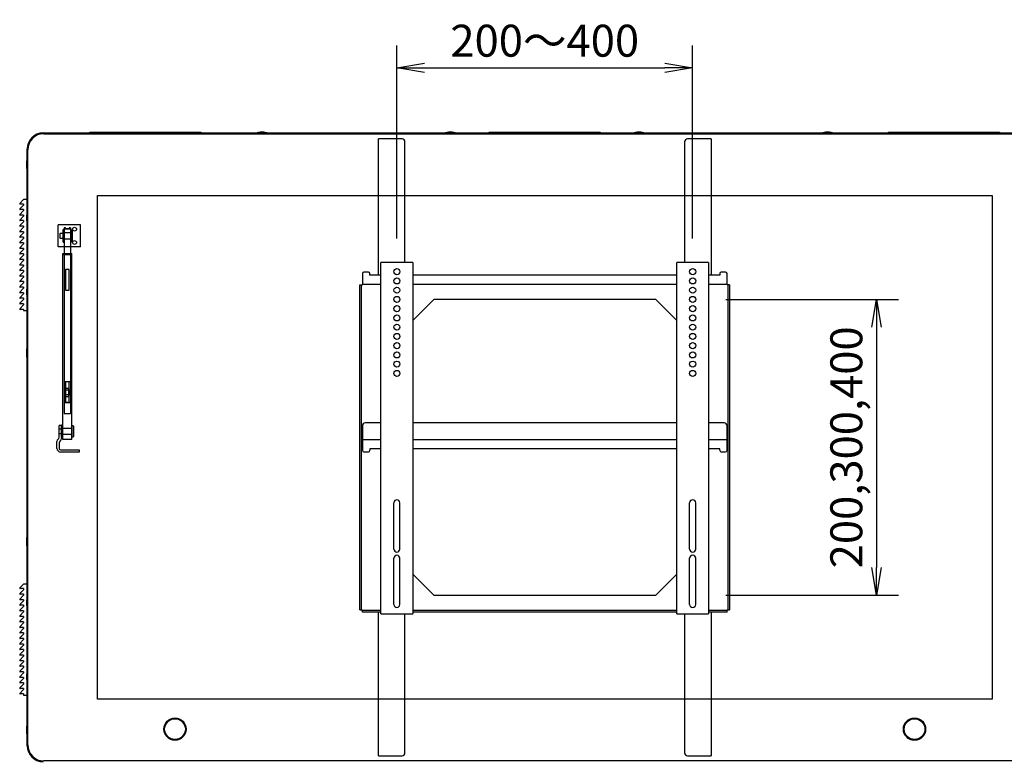
# Model space of a CAD drawing. Extents: x -84828 to 4751, y -65953 to 11908.
# Drawn here: x -80378 to -79046, y -64002 to -62999 of the extents above; entities that cross this region are included whole.
import ezdxf

# ---------------------------------------------------------------- set-up
doc = ezdxf.new("R2010")
doc.units = 0
doc.header["$LTSCALE"] = 0.0625
doc.layers.get('0').update_dxf_attribs({"linetype": 'CONTINUOUS'})
doc.layers.get('DEFPOINTS').update_dxf_attribs({"linetype": 'CONTINUOUS'})
doc.styles.add('y-16', font='romans.shx', dxfattribs={"width": 0.8, "height": 43.2, "bigfont": 'BIGFONT.shx'})
doc.dimstyles.new('y-16', dxfattribs={"dimscale": 15, "dimtxt": 43.2, "dimasz": 2.5, "dimexe": 2, "dimexo": 3, "dimgap": 1, "dimtad": 1, "dimdec": 8, "dimdsep": 46, "dimtxsty": 'y-16', "dimblk": 'OPEN', "dimcen": 0, "dimclrd": 4, "dimclre": 4, "dimclrt": 3, "dimadec": 8, "dimazin": 2, "dimtfac": 1, "dimtdec": 8, "dimtix": 1, "dimtmove": 0, "dimatfit": 3, "dimldrblk": 'OPEN', "dimfxl": 1, "dimtolj": 1, "dimtzin": 0, "dimarcsym": 0})

# ---------------------------------------------------------------- blocks, each defined once
blk = doc.blocks.new('_OPEN')
at = {"color": 0, "linetype": 'ByBlock'}
for p, q in [((-1, 0.167), (0, 0)), ((0, 0), (-1, -0.167)), ((0, 0), (-1, 0))]:
    blk.add_line(p, q, dxfattribs=at)
blk = doc.blocks.new('*D15')
at = {"color": 4, "linetype": 'Continuous', "lineweight": -2}
for p, q in [((-79867.6, -63294.5), (-79867.6, -63033.8)), ((-79467.6, -63294.5), (-79467.6, -63033.8)), ((-79830.1, -63063.8), (-79505.1, -63063.8))]:
    blk.add_line(p, q, dxfattribs=at)
at = {"layer": 'DEFPOINTS', "color": 0, "linetype": 'Continuous'}
for p in [(-79467.6, -63063.8), (-79867.6, -63339.5), (-79467.6, -63339.5)]:
    blk.add_point(p, dxfattribs=at)
at = {"color": 4, "linetype": 'Continuous', "lineweight": -2, "xscale": 37.5, "yscale": 37.5, "zscale": 37.5, "rotation": 180}
blk.add_blockref('_OPEN', (-79867.6, -63063.8), dxfattribs=at)
at = {"color": 4, "linetype": 'Continuous', "lineweight": -2, "xscale": 37.5, "yscale": 37.5, "zscale": 37.5}
blk.add_blockref('_OPEN', (-79467.6, -63063.8), dxfattribs=at)
at = {"color": 3, "linetype": 'Continuous', "insert": (-79667.6, -63027.2), "char_height": 43.2, "attachment_point": 5, "style": 'y-16'}
blk.add_mtext('\\A1;200～400', dxfattribs=at)
blk = doc.blocks.new('*D14')
at = {"color": 4, "linetype": 'Continuous', "lineweight": -2}
for p, q in [((-79422.6, -63377), (-79189.1, -63377)), ((-79219.1, -63414.5), (-79219.1, -63739.5)), ((-79422.6, -63777), (-79189.1, -63777))]:
    blk.add_line(p, q, dxfattribs=at)
at = {"layer": 'DEFPOINTS', "color": 0, "linetype": 'Continuous'}
for p in [(-79467.6, -63377), (-79467.6, -63777), (-79219.1, -63777)]:
    blk.add_point(p, dxfattribs=at)
at = {"color": 4, "linetype": 'Continuous', "lineweight": -2, "xscale": 37.5, "yscale": 37.5, "zscale": 37.5}
for p, rotation in [((-79219.1, -63377), 90), ((-79219.1, -63777), 270)]:
    blk.add_blockref('_OPEN', p, dxfattribs=dict(at, rotation=rotation))
at = {"color": 3, "linetype": 'Continuous', "insert": (-79259.8, -63577), "char_height": 43.2, "attachment_point": 5, "rotation": 90, "style": 'y-16'}
blk.add_mtext('\\A1;200,300,400', dxfattribs=at)

msp = doc.modelspace()

# ---------------------------------------------------------------- linework, layer by layer
at = {"linetype": 'Continuous', "lineweight": -3}
for p, q in [((-80345.97748177, -63152.0052184), (-78989.17748177, -63152.0052184)), ((-80344.97748177, -63153.01020259), (-78990.17748177, -63153.01020259)), ((-80282.57748177, -63150.8052184), (-80132.57748177, -63150.8052184)), ((-80282.57748177, -63152.0052184), (-80282.57748177, -63150.8052184)), ((-80132.57748177, -63150.8052184), (-80132.57748177, -63152.0052184)), ((-79742.57748177, -63150.8052184), (-79592.57748177, -63150.8052184)), ((-79742.57748177, -63152.0052184), (-79742.57748177, -63150.8052184)), ((-79592.57748177, -63150.8052184), (-79592.57748177, -63152.0052184)), ((-79202.57748177, -63150.8052184), (-79052.57748177, -63150.8052184)), ((-79202.57748177, -63152.0052184), (-79202.57748177, -63150.8052184)), ((-79052.57748177, -63150.8052184), (-79052.57748177, -63152.0052184)), ((-80367.57748177, -63980.4052184), (-80367.57748177, -63173.6052184)), ((-80366.57748177, -63979.41020259), (-80366.57748177, -63174.61020259)), ((-80272.37748177, -63917.36020259), (-80272.37748177, -63236.66020259)), ((-80272.37748177, -63236.66020259), (-79062.77748177, -63236.66020259)), ((-80272.37748177, -63236.66020259), (-79062.77748177, -63236.66020259)), ((-79062.77748177, -63236.66020259), (-79062.77748177, -63917.36020259)), ((-80377.44122414, -63247.16215646), (-80372.57748177, -63242.0052184)), ((-80377.44122414, -63254.66215646), (-80372.57748177, -63249.5052184)), ((-80372.57748177, -63248.0052184), (-80377.07748177, -63248.0052184)), ((-80367.57748177, -63242.0052184), (-80372.57748177, -63242.0052184)), ((-80372.57748177, -63248.0052184), (-80372.57748177, -63249.5052184)), ((-80377.44122414, -63262.16215646), (-80372.57748177, -63257.0052184)), ((-80377.44122414, -63269.66215646), (-80372.57748177, -63264.5052184)), ((-80372.57748177, -63255.5052184), (-80377.07748177, -63255.5052184)), ((-80372.57748177, -63263.0052184), (-80377.07748177, -63263.0052184)), ((-80372.57748177, -63255.5052184), (-80372.57748177, -63257.0052184)), ((-80372.57748177, -63263.0052184), (-80372.57748177, -63264.5052184)), ((-80377.44122414, -63277.16215646), (-80372.57748177, -63272.0052184)), ((-80377.44122414, -63284.66215646), (-80372.57748177, -63279.5052184)), ((-80372.57748177, -63270.5052184), (-80377.07748177, -63270.5052184)), ((-80372.57748177, -63278.0052184), (-80377.07748177, -63278.0052184)), ((-80372.57748177, -63270.5052184), (-80372.57748177, -63272.0052184)), ((-80372.57748177, -63278.0052184), (-80372.57748177, -63279.5052184)), ((-80377.44122414, -63292.16215646), (-80372.57748177, -63287.0052184)), ((-80377.44122414, -63299.66215646), (-80372.57748177, -63294.5052184)), ((-80372.57748177, -63285.5052184), (-80377.07748177, -63285.5052184)), ((-80372.57748177, -63293.0052184), (-80377.07748177, -63293.0052184)), ((-80372.57748177, -63285.5052184), (-80372.57748177, -63287.0052184)), ((-80372.57748177, -63293.0052184), (-80372.57748177, -63294.5052184)), ((-80377.44122414, -63307.16215646), (-80372.57748177, -63302.0052184)), ((-80372.57748177, -63300.5052184), (-80377.07748177, -63300.5052184)), ((-80372.57748177, -63308.0052184), (-80377.07748177, -63308.0052184)), ((-80372.57748177, -63300.5052184), (-80372.57748177, -63302.0052184)), ((-80372.57748177, -63308.0052184), (-80372.57748177, -63309.5052184)), ((-80377.44122414, -63314.66215646), (-80372.57748177, -63309.5052184)), ((-80377.44122414, -63322.16215646), (-80372.57748177, -63317.0052184)), ((-80372.57748177, -63315.5052184), (-80377.07748177, -63315.5052184)), ((-80372.57748177, -63315.5052184), (-80372.57748177, -63317.0052184)), ((-80377.44122414, -63329.66215646), (-80372.57748177, -63324.5052184)), ((-80377.44122414, -63337.16215646), (-80372.57748177, -63332.0052184)), ((-80372.57748177, -63323.0052184), (-80377.07748177, -63323.0052184)), ((-80372.57748177, -63330.5052184), (-80377.07748177, -63330.5052184)), ((-80372.57748177, -63323.0052184), (-80372.57748177, -63324.5052184)), ((-80372.57748177, -63330.5052184), (-80372.57748177, -63332.0052184)), ((-80377.44122414, -63344.66215646), (-80372.57748177, -63339.5052184)), ((-80377.44122414, -63352.16215646), (-80372.57748177, -63347.0052184)), ((-80372.57748177, -63338.0052184), (-80377.07748177, -63338.0052184)), ((-80372.57748177, -63345.5052184), (-80377.07748177, -63345.5052184)), ((-80372.57748177, -63338.0052184), (-80372.57748177, -63339.5052184)), ((-80372.57748177, -63345.5052184), (-80372.57748177, -63347.0052184)), ((-80377.44122414, -63359.66215646), (-80372.57748177, -63354.5052184)), ((-80372.57748177, -63353.0052184), (-80377.07748177, -63353.0052184)), ((-80372.57748177, -63360.5052184), (-80377.07748177, -63360.5052184)), ((-80372.57748177, -63353.0052184), (-80372.57748177, -63354.5052184)), ((-80372.57748177, -63360.5052184), (-80372.57748177, -63362.0052184)), ((-80377.44122414, -63367.16215646), (-80372.57748177, -63362.0052184)), ((-80377.44122414, -63374.66215646), (-80372.57748177, -63369.5052184)), ((-80372.57748177, -63368.0052184), (-80377.07748177, -63368.0052184)), ((-80372.57748177, -63368.0052184), (-80372.57748177, -63369.5052184)), ((-80377.44122414, -63382.16215646), (-80372.57748177, -63377.0052184)), ((-80377.44122414, -63389.66215646), (-80372.57748177, -63384.5052184)), ((-80372.57748177, -63375.5052184), (-80377.07748177, -63375.5052184)), ((-80372.57748177, -63383.0052184), (-80377.07748177, -63383.0052184)), ((-80372.57748177, -63375.5052184), (-80372.57748177, -63377.0052184)), ((-80372.57748177, -63383.0052184), (-80372.57748177, -63384.5052184)), ((-80372.57748177, -63390.5052184), (-80377.07748177, -63390.5052184)), ((-80372.57748177, -63390.5052184), (-80372.57748177, -63392.0052184)), ((-80372.57748177, -63392.0052184), (-80367.57748177, -63392.0052184)), ((-80377.44122414, -63767.16215646), (-80372.57748177, -63762.0052184)), ((-80377.44122414, -63774.66215646), (-80372.57748177, -63769.5052184)), ((-80372.57748177, -63768.0052184), (-80377.07748177, -63768.0052184)), ((-80367.57748177, -63762.0052184), (-80372.57748177, -63762.0052184)), ((-80372.57748177, -63768.0052184), (-80372.57748177, -63769.5052184)), ((-80377.44122414, -63782.16215646), (-80372.57748177, -63777.0052184)), ((-80377.44122414, -63789.66215646), (-80372.57748177, -63784.5052184)), ((-80372.57748177, -63775.5052184), (-80377.07748177, -63775.5052184)), ((-80372.57748177, -63783.0052184), (-80377.07748177, -63783.0052184)), ((-80372.57748177, -63775.5052184), (-80372.57748177, -63777.0052184)), ((-80372.57748177, -63783.0052184), (-80372.57748177, -63784.5052184)), ((-80377.44122414, -63797.16215646), (-80372.57748177, -63792.0052184)), ((-80377.44122414, -63804.66215646), (-80372.57748177, -63799.5052184)), ((-80372.57748177, -63790.5052184), (-80377.07748177, -63790.5052184)), ((-80372.57748177, -63798.0052184), (-80377.07748177, -63798.0052184)), ((-80372.57748177, -63790.5052184), (-80372.57748177, -63792.0052184)), ((-80372.57748177, -63798.0052184), (-80372.57748177, -63799.5052184)), ((-80377.44122414, -63812.16215646), (-80372.57748177, -63807.0052184)), ((-80372.57748177, -63805.5052184), (-80377.07748177, -63805.5052184)), ((-80372.57748177, -63813.0052184), (-80377.07748177, -63813.0052184)), ((-80372.57748177, -63805.5052184), (-80372.57748177, -63807.0052184)), ((-80372.57748177, -63813.0052184), (-80372.57748177, -63814.5052184)), ((-80377.44122414, -63819.66215646), (-80372.57748177, -63814.5052184)), ((-80377.44122414, -63827.16215646), (-80372.57748177, -63822.0052184)), ((-80372.57748177, -63820.5052184), (-80377.07748177, -63820.5052184)), ((-80372.57748177, -63820.5052184), (-80372.57748177, -63822.0052184)), ((-80377.44122414, -63834.66215646), (-80372.57748177, -63829.5052184)), ((-80377.44122414, -63842.16215646), (-80372.57748177, -63837.0052184)), ((-80372.57748177, -63828.0052184), (-80377.07748177, -63828.0052184)), ((-80372.57748177, -63835.5052184), (-80377.07748177, -63835.5052184)), ((-80372.57748177, -63828.0052184), (-80372.57748177, -63829.5052184)), ((-80372.57748177, -63835.5052184), (-80372.57748177, -63837.0052184)), ((-80377.44122414, -63849.66215646), (-80372.57748177, -63844.5052184)), ((-80377.44122414, -63857.16215646), (-80372.57748177, -63852.0052184)), ((-80372.57748177, -63843.0052184), (-80377.07748177, -63843.0052184)), ((-80372.57748177, -63850.5052184), (-80377.07748177, -63850.5052184)), ((-80372.57748177, -63843.0052184), (-80372.57748177, -63844.5052184)), ((-80372.57748177, -63850.5052184), (-80372.57748177, -63852.0052184)), ((-80377.44122414, -63864.66215646), (-80372.57748177, -63859.5052184)), ((-80377.44122414, -63872.16215646), (-80372.57748177, -63867.0052184)), ((-80372.57748177, -63858.0052184), (-80377.07748177, -63858.0052184)), ((-80372.57748177, -63865.5052184), (-80377.07748177, -63865.5052184)), ((-80372.57748177, -63858.0052184), (-80372.57748177, -63859.5052184)), ((-80372.57748177, -63865.5052184), (-80372.57748177, -63867.0052184)), ((-80377.44122414, -63879.66215646), (-80372.57748177, -63874.5052184)), ((-80372.57748177, -63873.0052184), (-80377.07748177, -63873.0052184)), ((-80372.57748177, -63880.5052184), (-80377.07748177, -63880.5052184)), ((-80372.57748177, -63873.0052184), (-80372.57748177, -63874.5052184)), ((-80372.57748177, -63880.5052184), (-80372.57748177, -63882.0052184)), ((-80377.44122414, -63887.16215646), (-80372.57748177, -63882.0052184)), ((-80377.44122414, -63894.66215646), (-80372.57748177, -63889.5052184)), ((-80372.57748177, -63888.0052184), (-80377.07748177, -63888.0052184)), ((-80372.57748177, -63888.0052184), (-80372.57748177, -63889.5052184)), ((-80377.44122414, -63902.16215646), (-80372.57748177, -63897.0052184)), ((-80377.44122414, -63909.66215646), (-80372.57748177, -63904.5052184)), ((-80372.57748177, -63895.5052184), (-80377.07748177, -63895.5052184)), ((-80372.57748177, -63903.0052184), (-80377.07748177, -63903.0052184)), ((-80372.57748177, -63895.5052184), (-80372.57748177, -63897.0052184)), ((-80372.57748177, -63903.0052184), (-80372.57748177, -63904.5052184)), ((-80372.57748177, -63910.5052184), (-80377.07748177, -63910.5052184)), ((-80372.57748177, -63910.5052184), (-80372.57748177, -63912.0052184)), ((-80372.57748177, -63912.0052184), (-80367.57748177, -63912.0052184)), ((-79062.77748177, -63917.36020259), (-80272.37748177, -63917.36020259)), ((-78990.17748177, -64001.01020259), (-80344.97748177, -64001.01020259))]:
    msp.add_line(p, q, dxfattribs=at)
at = {"color": 1, "linetype": 'Continuous', "lineweight": -3}
for p, q in [((-79860.57748177, -63160.0052184), (-79892.57748177, -63160.0052184)), ((-79892.57748177, -63344.0052184), (-79892.57748177, -63160.0052184)), ((-79442.57748177, -63160.0052184), (-79474.57748177, -63160.0052184)), ((-79442.57748177, -63160.0052184), (-79442.57748177, -63344.0052184)), ((-79856.57748177, -63327.0052184), (-79856.57748177, -63164.0052184)), ((-79478.57748177, -63164.0052184), (-79478.57748177, -63327.0052184)), ((-80295.37748177, -63276.01020259), (-80325.37748177, -63276.01020259)), ((-80325.37748177, -63306.01020259), (-80325.37748177, -63276.01020259)), ((-80315.77748177, -63280.35707374), (-80317.37748177, -63280.35707374)), ((-80317.37748177, -63280.35707374), (-80317.37748177, -63531.18936619)), ((-80315.77748177, -63281.60188127), (-80315.77748177, -63280.35707374)), ((-80309.07748177, -63280.35707374), (-80310.67748177, -63280.35707374)), ((-80310.67748177, -63280.35707374), (-80310.67748177, -63281.60188127)), ((-80309.07748177, -63280.35707374), (-80309.07748177, -63531.18936619)), ((-80295.37748177, -63306.01020259), (-80295.37748177, -63276.01020259)), ((-80322.67748177, -63288.01020259), (-80323.17748177, -63288.51020259)), ((-80323.17748177, -63288.51020259), (-80323.17748177, -63293.51020259)), ((-80323.17748177, -63293.51020259), (-80322.67748177, -63294.01020259)), ((-80322.67748177, -63294.01020259), (-80322.67748177, -63288.01020259)), ((-80319.37748177, -63288.01020259), (-80322.67748177, -63288.01020259)), ((-80322.67748177, -63294.01020259), (-80319.37748177, -63294.01020259)), ((-80309.07748177, -63287.01020259), (-80319.37748177, -63287.01020259)), ((-80318.97748177, -63299.51020259), (-80318.97748177, -63282.51020259)), ((-80317.37748177, -63282.51020259), (-80318.97748177, -63282.51020259)), ((-80317.37748177, -63281.7045458), (-80309.07748177, -63281.7045458)), ((-80310.67748177, -63281.60188127), (-80315.77748177, -63281.60188127)), ((-80307.27748177, -63283.51020259), (-80309.07748177, -63283.51020259)), ((-80307.27748177, -63283.51020259), (-80307.27748177, -63298.51020259)), ((-80306.27748177, -63284.51020259), (-80307.27748177, -63283.51020259)), ((-80306.27748177, -63297.51020259), (-80306.27748177, -63284.51020259)), ((-80295.37748177, -63306.01020259), (-80325.37748177, -63306.01020259)), ((-80319.37748177, -63295.01020259), (-80309.07748177, -63295.01020259)), ((-80318.97748177, -63299.51020259), (-80317.37748177, -63299.51020259)), ((-80309.07748177, -63298.51020259), (-80307.27748177, -63298.51020259)), ((-80307.27748177, -63298.51020259), (-80306.27748177, -63297.51020259)), ((-80319.22748177, -63566.18667792), (-80319.22748177, -63315.09772413)), ((-80319.22748177, -63315.09772413), (-80307.22748177, -63315.09772413)), ((-80307.22748177, -63316.70185753), (-80319.22748177, -63316.70185753)), ((-80317.62748177, -63316.599193), (-80317.62748177, -63315.20038867)), ((-80317.62748177, -63315.20038867), (-80308.82748177, -63315.20038867)), ((-80308.82748177, -63316.599193), (-80317.62748177, -63316.599193)), ((-80308.82748177, -63315.20038867), (-80308.82748177, -63316.599193)), ((-80307.22748177, -63566.18667792), (-80307.22748177, -63315.09772413)), ((-79889.07748177, -63802.0052184), (-79889.07748177, -63327.0052184)), ((-79846.07748177, -63327.0052184), (-79889.07748177, -63327.0052184)), ((-79846.07748177, -63327.0052184), (-79846.07748177, -63802.0052184)), ((-79489.07748177, -63802.0052184), (-79489.07748177, -63327.0052184)), ((-79446.07748177, -63327.0052184), (-79489.07748177, -63327.0052184)), ((-79446.07748177, -63327.0052184), (-79446.07748177, -63802.0052184)), ((-80310.72748177, -63336.66064317), (-80315.72748177, -63336.66064317)), ((-80315.72748177, -63336.66064317), (-80315.72748177, -63364.60294305)), ((-80310.72748177, -63364.60294305), (-80310.72748177, -63336.66064317)), ((-79914.12748177, -63342.0052184), (-79914.12748177, -63357.4552184)), ((-79906.12748177, -63340.0052184), (-79912.12748177, -63340.0052184)), ((-79904.12748177, -63344.0052184), (-79904.12748177, -63342.0052184)), ((-79889.07748177, -63344.0052184), (-79904.12748177, -63344.0052184)), ((-79489.07748177, -63344.0052184), (-79846.07748177, -63344.0052184)), ((-79431.02748177, -63344.0052184), (-79446.07748177, -63344.0052184)), ((-79431.02748177, -63342.0052184), (-79431.02748177, -63344.0052184)), ((-79423.02748177, -63340.0052184), (-79429.02748177, -63340.0052184)), ((-79421.02748177, -63357.4552184), (-79421.02748177, -63342.0052184)), ((-79917.57748177, -63357.4552184), (-79914.12748177, -63357.4552184)), ((-79917.57748177, -63796.5552184), (-79917.57748177, -63357.4552184)), ((-79915.27748177, -63796.5552184), (-79915.27748177, -63357.4552184)), ((-79914.12748177, -63356.3052184), (-79889.07748177, -63356.3052184)), ((-79846.07748177, -63356.3052184), (-79489.07748177, -63356.3052184)), ((-79446.07748177, -63356.3052184), (-79421.02748177, -63356.3052184)), ((-79417.57748177, -63357.4552184), (-79421.02748177, -63357.4552184)), ((-79419.87748177, -63357.4552184), (-79419.87748177, -63796.5552184)), ((-79417.57748177, -63357.4552184), (-79417.57748177, -63796.5552184)), ((-80315.72748177, -63364.50027851), (-80310.72748177, -63364.50027851)), ((-80315.72748177, -63364.60294305), (-80310.72748177, -63364.60294305)), ((-79817.57748177, -63377.0052184), (-79846.07748177, -63405.5052184)), ((-79517.57748177, -63377.0052184), (-79817.57748177, -63377.0052184)), ((-79489.07748177, -63405.5052184), (-79517.57748177, -63377.0052184)), ((-80309.07748177, -63488.27797708), (-80317.37748177, -63488.27797708)), ((-80315.77748177, -63488.27797708), (-80315.77748177, -63516.11761242)), ((-80310.67748177, -63516.11761242), (-80310.67748177, -63488.27797708)), ((-80308.97748177, -63499.76582628), (-80317.37748177, -63499.76582628)), ((-80317.37748177, -63505.76582628), (-80308.97748177, -63505.76582628)), ((-80315.22748177, -63508.36673405), (-80315.22748177, -63497.16491851)), ((-80315.22748177, -63497.16491851), (-80311.22748177, -63497.16491851)), ((-80311.22748177, -63508.36673405), (-80311.22748177, -63497.16491851)), ((-80308.97748177, -63505.76582628), (-80308.97748177, -63499.76582628)), ((-80317.37748177, -63516.11761242), (-80309.07748177, -63516.11761242)), ((-80317.37748177, -63516.22027696), (-80309.07748177, -63516.22027696)), ((-80315.22748177, -63508.36673405), (-80311.22748177, -63508.36673405)), ((-80317.37748177, -63531.18936619), (-80309.07748177, -63531.18936619)), ((-80324.22748177, -63563.27820174), (-80324.22748177, -63547.4052184)), ((-80321.22748177, -63547.4052184), (-80324.22748177, -63547.4052184)), ((-80321.22748177, -63547.4052184), (-80321.22748177, -63564.93651414)), ((-80320.82748177, -63563.9052184), (-80320.82748177, -63546.9052184)), ((-80319.22748177, -63546.9052184), (-80320.82748177, -63546.9052184)), ((-79889.07748177, -63544.0052184), (-79910.12748177, -63544.0052184)), ((-79489.07748177, -63544.0052184), (-79846.07748177, -63544.0052184)), ((-79425.02748177, -63544.0052184), (-79446.07748177, -63544.0052184)), ((-80324.22748177, -63552.4052184), (-80324.72748177, -63552.9052184)), ((-80324.72748177, -63552.9052184), (-80324.72748177, -63557.9052184)), ((-80324.72748177, -63557.9052184), (-80324.22748177, -63558.4052184)), ((-80320.92748177, -63552.4052184), (-80324.22748177, -63552.4052184)), ((-80324.22748177, -63558.4052184), (-80320.92748177, -63558.4052184)), ((-80320.92748177, -63551.4052184), (-80320.92748177, -63559.4052184)), ((-80307.22748177, -63551.4052184), (-80320.92748177, -63551.4052184)), ((-80320.92748177, -63559.4052184), (-80307.22748177, -63559.4052184)), ((-80305.42748177, -63547.9052184), (-80307.22748177, -63547.9052184)), ((-80305.42748177, -63547.9052184), (-80305.42748177, -63562.9052184)), ((-80304.42748177, -63548.9052184), (-80305.42748177, -63547.9052184)), ((-80304.42748177, -63561.9052184), (-80304.42748177, -63548.9052184)), ((-79914.12748177, -63548.0052184), (-79914.12748177, -63581.0052184)), ((-79421.02748177, -63581.0052184), (-79421.02748177, -63548.0052184)), ((-80327.22748177, -63578.4052184), (-80327.22748177, -63569.27820174)), ((-80324.22748177, -63570.93651414), (-80324.22748177, -63578.4052184)), ((-80320.82748177, -63563.9052184), (-80319.22748177, -63563.9052184)), ((-80307.22748177, -63566.18667792), (-80319.22748177, -63566.18667792)), ((-80307.22748177, -63562.9052184), (-80305.42748177, -63562.9052184)), ((-80305.42748177, -63562.9052184), (-80304.42748177, -63561.9052184)), ((-79889.07748177, -63566.7052184), (-79914.12748177, -63566.7052184)), ((-79489.07748177, -63566.7052184), (-79846.07748177, -63566.7052184)), ((-79421.02748177, -63566.7052184), (-79446.07748177, -63566.7052184)), ((-80322.22748177, -63580.4052184), (-80297.22748177, -63580.4052184)), ((-80297.22748177, -63583.4052184), (-80322.22748177, -63583.4052184)), ((-80297.22748177, -63580.4052184), (-80297.22748177, -63583.4052184)), ((-79912.12748177, -63583.0052184), (-79906.12748177, -63583.0052184)), ((-79904.12748177, -63579.0052184), (-79904.12748177, -63581.0052184)), ((-79889.07748177, -63579.0052184), (-79904.12748177, -63579.0052184)), ((-79489.07748177, -63579.0052184), (-79846.07748177, -63579.0052184)), ((-79431.02748177, -63579.0052184), (-79446.07748177, -63579.0052184)), ((-79431.02748177, -63581.0052184), (-79431.02748177, -63579.0052184)), ((-79429.02748177, -63583.0052184), (-79423.02748177, -63583.0052184)), ((-79871.67748177, -63714.5052184), (-79871.67748177, -63652.0052184)), ((-79863.47748177, -63714.5052184), (-79863.47748177, -63652.0052184)), ((-79471.67748177, -63714.5052184), (-79471.67748177, -63652.0052184)), ((-79463.47748177, -63714.5052184), (-79463.47748177, -63652.0052184)), ((-79871.67748177, -63789.5052184), (-79871.67748177, -63727.0052184)), ((-79863.47748177, -63789.5052184), (-79863.47748177, -63727.0052184)), ((-79471.67748177, -63789.5052184), (-79471.67748177, -63727.0052184)), ((-79463.47748177, -63789.5052184), (-79463.47748177, -63727.0052184)), ((-79846.07748177, -63748.5052184), (-79817.57748177, -63777.0052184)), ((-79517.57748177, -63777.0052184), (-79489.07748177, -63748.5052184)), ((-79817.57748177, -63777.0052184), (-79517.57748177, -63777.0052184)), ((-79917.57748177, -63796.5552184), (-79914.12748177, -63796.5552184)), ((-79914.12748177, -63800.0052184), (-79914.12748177, -63796.5552184)), ((-79889.07748177, -63797.7052184), (-79914.12748177, -63797.7052184)), ((-79889.07748177, -63800.0052184), (-79914.12748177, -63800.0052184)), ((-79892.57748177, -63994.0052184), (-79892.57748177, -63800.0052184)), ((-79489.07748177, -63797.7052184), (-79846.07748177, -63797.7052184)), ((-79489.07748177, -63800.0052184), (-79846.07748177, -63800.0052184)), ((-79421.02748177, -63797.7052184), (-79446.07748177, -63797.7052184)), ((-79421.02748177, -63800.0052184), (-79446.07748177, -63800.0052184)), ((-79442.57748177, -63800.0052184), (-79442.57748177, -63994.0052184)), ((-79421.02748177, -63796.5552184), (-79417.57748177, -63796.5552184)), ((-79421.02748177, -63800.0052184), (-79421.02748177, -63796.5552184)), ((-79889.07748177, -63802.0052184), (-79846.07748177, -63802.0052184)), ((-79856.57748177, -63990.0052184), (-79856.57748177, -63802.0052184)), ((-79489.07748177, -63802.0052184), (-79446.07748177, -63802.0052184)), ((-79478.57748177, -63802.0052184), (-79478.57748177, -63990.0052184)), ((-79892.57748177, -63994.0052184), (-79860.57748177, -63994.0052184)), ((-79474.57748177, -63994.0052184), (-79442.57748177, -63994.0052184))]:
    msp.add_line(p, q, dxfattribs=at)
for centre, radius in [((-80303.37748177, -63282.01020259), 2.6), ((-80303.37748177, -63300.01020259), 2.6), ((-79867.57748177, -63339.5052184), 4.1), ((-79867.57748177, -63352.0052184), 4.1), ((-79467.57748177, -63339.5052184), 4.1), ((-79467.57748177, -63352.0052184), 4.1), ((-79867.57748177, -63364.5052184), 4.1), ((-79467.57748177, -63364.5052184), 4.1), ((-79867.57748177, -63377.0052184), 4.1), ((-79467.57748177, -63377.0052184), 4.1), ((-79867.57748177, -63389.5052184), 4.1), ((-79467.57748177, -63389.5052184), 4.1), ((-79867.57748177, -63402.0052184), 4.1), ((-79467.57748177, -63402.0052184), 4.1), ((-79867.57748177, -63414.5052184), 4.1), ((-79467.57748177, -63414.5052184), 4.1), ((-79867.57748177, -63427.0052184), 4.1), ((-79467.57748177, -63427.0052184), 4.1), ((-79867.57748177, -63439.5052184), 4.1), ((-79467.57748177, -63439.5052184), 4.1), ((-79867.57748177, -63452.0052184), 4.1), ((-79467.57748177, -63452.0052184), 4.1), ((-79867.57748177, -63464.5052184), 4.1), ((-79467.57748177, -63464.5052184), 4.1), ((-79867.57748177, -63477.0052184), 4.1), ((-79467.57748177, -63477.0052184), 4.1)]:
    msp.add_circle(centre, radius, dxfattribs=at)
at = {"linetype": 'Continuous', "lineweight": -3}
for centre, radius in [((-80167.57748177, -63958.01020259), 15), ((-80167.57748177, -63958.01020259), 14), ((-79167.57748177, -63958.01020259), 15), ((-79167.57748177, -63958.01020259), 14)]:
    msp.add_circle(centre, radius, dxfattribs=at)
for centre, radius, start, end in [((-80345.97748177, -63173.6052184), 21.6, 90, 180), ((-80344.97748177, -63174.61020259), 21.6, 90, 180), ((-80377.07748177, -63247.5052184), 0.5, 136.6759425576, 270), ((-80377.07748177, -63255.0052184), 0.5, 136.6759425576, 270), ((-80377.07748177, -63262.5052184), 0.5, 136.6759425576, 270), ((-80343.57748177, -63267.0052184), 25, 163.7397952919, 196.2602047081), ((-80377.07748177, -63270.0052184), 0.5, 136.6759425576, 270), ((-80377.07748177, -63277.5052184), 0.5, 136.6759425576, 270), ((-80377.07748177, -63285.0052184), 0.5, 136.6759425576, 270), ((-80377.07748177, -63292.5052184), 0.5, 136.6759425576, 270), ((-80377.07748177, -63300.0052184), 0.5, 136.6759425576, 270), ((-80377.07748177, -63307.5052184), 0.5, 136.6759425576, 270), ((-80377.07748177, -63315.0052184), 0.5, 136.6759425576, 270), ((-80377.07748177, -63322.5052184), 0.5, 136.6759425576, 270), ((-80377.07748177, -63330.0052184), 0.5, 136.6759425576, 270), ((-80377.07748177, -63337.5052184), 0.5, 136.6759425576, 270), ((-80377.07748177, -63345.0052184), 0.5, 136.6759425576, 270), ((-80377.07748177, -63352.5052184), 0.5, 136.6759425576, 270), ((-80377.07748177, -63360.0052184), 0.5, 136.6759425576, 270), ((-80343.57748177, -63367.0052184), 25, 163.7397952919, 196.2602047081), ((-80377.07748177, -63367.5052184), 0.5, 136.6759425576, 270), ((-80377.07748177, -63375.0052184), 0.5, 136.6759425576, 270), ((-80377.07748177, -63382.5052184), 0.5, 136.6759425576, 270), ((-80377.07748177, -63390.0052184), 0.5, 136.6759425576, 270), ((-80377.07748177, -63767.5052184), 0.5, 136.6759425576, 270), ((-80377.07748177, -63775.0052184), 0.5, 136.6759425576, 270), ((-80377.07748177, -63782.5052184), 0.5, 136.6759425576, 270), ((-80343.57748177, -63787.0052184), 25, 163.7397952919, 196.2602047081), ((-80377.07748177, -63790.0052184), 0.5, 136.6759425576, 270), ((-80377.07748177, -63797.5052184), 0.5, 136.6759425576, 270), ((-80377.07748177, -63805.0052184), 0.5, 136.6759425576, 270), ((-80377.07748177, -63812.5052184), 0.5, 136.6759425576, 270), ((-80377.07748177, -63820.0052184), 0.5, 136.6759425576, 270), ((-80377.07748177, -63827.5052184), 0.5, 136.6759425576, 270), ((-80377.07748177, -63835.0052184), 0.5, 136.6759425576, 270), ((-80377.07748177, -63842.5052184), 0.5, 136.6759425576, 270), ((-80377.07748177, -63850.0052184), 0.5, 136.6759425576, 270), ((-80377.07748177, -63857.5052184), 0.5, 136.6759425576, 270), ((-80377.07748177, -63865.0052184), 0.5, 136.6759425576, 270), ((-80377.07748177, -63872.5052184), 0.5, 136.6759425576, 270), ((-80377.07748177, -63880.0052184), 0.5, 136.6759425576, 270), ((-80343.57748177, -63887.0052184), 25, 163.7397952919, 196.2602047081), ((-80377.07748177, -63887.5052184), 0.5, 136.6759425576, 270), ((-80377.07748177, -63895.0052184), 0.5, 136.6759425576, 270), ((-80377.07748177, -63902.5052184), 0.5, 136.6759425576, 270), ((-80377.07748177, -63910.0052184), 0.5, 136.6759425576, 270), ((-80345.97748177, -63980.4052184), 21.6, 180, 270), ((-80344.97748177, -63979.41020259), 21.6, 180, 270)]:
    msp.add_arc(centre, radius, start, end, dxfattribs=at)
at = {"color": 1, "linetype": 'Continuous', "lineweight": -3}
for centre, radius, start, end in [((-79860.57748177, -63164.0052184), 4, 0, 90), ((-79474.57748177, -63164.0052184), 4, 90, 180), ((-79912.12748177, -63342.0052184), 2, 90, 180), ((-79906.12748177, -63342.0052184), 2, 0, 90), ((-79429.02748177, -63342.0052184), 2, 90, 180), ((-79423.02748177, -63342.0052184), 2, 0, 90), ((-79910.12748177, -63548.0052184), 4, 90, 180), ((-79425.02748177, -63548.0052184), 4, 0, 90), ((-80323.22748177, -63569.27820174), 4, 126.869897646, 180), ((-80327.72748177, -63563.27820174), 3.5, 306.869897646, 0), ((-80320.72748177, -63570.93651414), 3.5, 126.869897646, 180), ((-80325.22748177, -63564.93651414), 4, 306.869897646, 0), ((-80322.22748177, -63578.4052184), 5, 180, 270), ((-80322.22748177, -63578.4052184), 2, 180, 270), ((-79912.12748177, -63581.0052184), 2, 180, 270), ((-79906.12748177, -63581.0052184), 2, 270, 0), ((-79429.02748177, -63581.0052184), 2, 180, 270), ((-79423.02748177, -63581.0052184), 2, 270, 0), ((-79867.57748177, -63652.0052184), 4.1, 0, 180), ((-79467.57748177, -63652.0052184), 4.1, 0, 180), ((-79867.57748177, -63714.5052184), 4.1, 180, 0), ((-79467.57748177, -63714.5052184), 4.1, 180, 0), ((-79867.57748177, -63727.0052184), 4.1, 0, 180), ((-79467.57748177, -63727.0052184), 4.1, 0, 180), ((-79867.57748177, -63789.5052184), 4.1, 180, 0), ((-79467.57748177, -63789.5052184), 4.1, 180, 0), ((-79860.57748177, -63990.0052184), 4, 270, 0), ((-79474.57748177, -63990.0052184), 4, 180, 270)]:
    msp.add_arc(centre, radius, start, end, dxfattribs=at)
at = {"linetype": 'Continuous', "lineweight": -3}
for centre, major_axis, start_param, end_param in [((-80050.07748177, -63152.0052184), (6.5, 0), 1.5707963268, 3.1415926536), ((-80050.07748177, -63152.0052184), (-6.5, 0), 3.1415926536, 4.7123889804), ((-79795.07748177, -63152.0052184), (6.5, 0), 1.5707963268, 3.1415926536), ((-79795.07748177, -63152.0052184), (-6.5, 0), 3.1415926536, 4.7123889804), ((-79540.07748177, -63152.0052184), (6.5, 0), 1.5707963268, 3.1415926536), ((-79540.07748177, -63152.0052184), (-6.5, 0), 3.1415926536, 4.7123889804), ((-79285.07748177, -63152.0052184), (6.5, 0), 1.5707963268, 3.1415926536), ((-79285.07748177, -63152.0052184), (-6.5, 0), 3.1415926536, 4.7123889804), ((-80367.57748177, -63194.5052184), (0, -6.5), 3.1415926536, 4.7123889804), ((-80367.57748177, -63194.5052184), (0, 6.5), 1.5707963268, 3.1415926536), ((-80367.57748177, -63449.5052184), (0, -6.5), 3.1415926536, 4.7123889804), ((-80367.57748177, -63449.5052184), (0, 6.5), 1.5707963268, 3.1415926536), ((-80367.57748177, -63704.5052184), (0, -6.5), 3.1415926536, 4.7123889804), ((-80367.57748177, -63704.5052184), (0, 6.5), 1.5707963268, 3.1415926536), ((-80367.57748177, -63959.5052184), (0, -6.5), 3.1415926536, 4.7123889804), ((-80367.57748177, -63959.5052184), (0, 6.5), 1.5707963268, 3.1415926536)]:
    msp.add_ellipse(centre, major_axis=major_axis, ratio=0.1538461538, start_param=start_param, end_param=end_param, dxfattribs=at)

# ---------------------------------------------------------------- dimensions: what is measured, and where the dimension line sits
at = {"linetype": 'Continuous'}
dim = msp.add_linear_dim(base=(-79467.57748177, -63063.76097445), p1=(-79867.57748177, -63339.5052184), p2=(-79467.57748177, -63339.5052184), text='200～400', dimstyle='y-16', dxfattribs=at)
dim.commit()
dim.dimension.update_dxf_attribs({"geometry": '*D15', "text_midpoint": (-79667.57748177, -63027.16097445)})
dim = msp.add_linear_dim(base=(-79219.10981049, -63777.0052184), p1=(-79467.57748177, -63377.0052184), p2=(-79467.57748177, -63777.0052184), angle=90, text='200,300,400', dimstyle='y-16', dxfattribs=at)
dim.commit()
dim.dimension.update_dxf_attribs({"geometry": '*D14', "text_midpoint": (-79259.8240962, -63577.0052184)})

doc.saveas('drawing.dxf')
